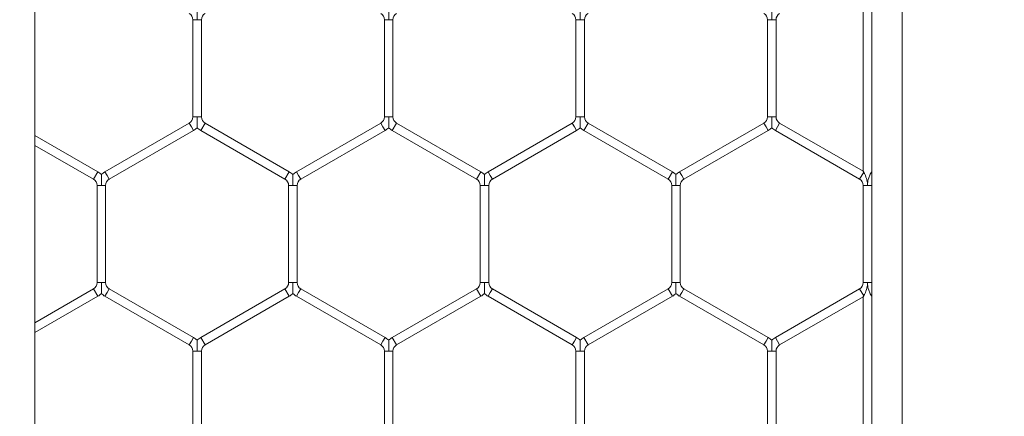
# Model space of a CAD drawing. Units: inches. Extents: x 0.3 to 16.8, y 0.2 to 10.8.
# Drawn here: x 11.5 to 11.6, y 4.9 to 5 of the extents above; entities that cross this region are included whole.
import ezdxf

# ---------------------------------------------------------------- set-up
doc = ezdxf.new("R2010")
doc.units = ezdxf.units.IN
doc.header["$MEASUREMENT"] = 0
doc.header["$PDSIZE"] = -1
doc.linetypes.add('SLD-Solid', pattern=[0])
doc.layers.add('LAYER_1', color=7, linetype='SLD-Solid', lineweight=35)
doc.styles.add('SLDTEXTSTYLE1', font='ARIALBD.TTF', dxfattribs={"width": 0.948})
doc.styles.get("Standard").update_dxf_attribs({"font": 'ARIAL.TTF'})
doc.dimstyles.new('SLDDIMSTYLE1', dxfattribs={"dimtxt": 0.121337890625, "dimasz": 0.188, "dimexe": 0, "dimexo": 0.0625, "dimgap": 0.03033447265625, "dimtad": 0, "dimtih": 1, "dimtoh": 1, "dimdec": 1, "dimlfac": 50, "dimrnd": 1e-09, "dimzin": 12, "dimdsep": 46, "dimtxsty": 'SLDTEXTSTYLE1', "dimsah": 1, "dimcen": 0.09, "dimadec": 0, "dimazin": 3, "dimtfac": 1, "dimtdec": 1, "dimtofl": 0, "dimtmove": 0, "dimatfit": 3, "dimfxl": 1, "dimfrac": 2, "dimtolj": 1, "dimtzin": 12, "dimarcsym": 0})
doc.dimstyles.new('SLDDIMSTYLE5', dxfattribs={"dimtxt": 0.18, "dimasz": 0.188, "dimexe": 0, "dimexo": 0.0625, "dimgap": 0, "dimtad": 0, "dimtih": 1, "dimtoh": 1, "dimdec": 0, "dimrnd": 1e-09, "dimzin": 0, "dimdsep": 46, "dimtxsty": 'Standard', "dimsah": 1, "dimcen": 0.09, "dimadec": 0, "dimazin": 0, "dimtfac": 0.188, "dimtdec": 0, "dimtofl": 0, "dimtmove": 0, "dimatfit": 3, "dimfxl": 1, "dimfrac": 2, "dimtolj": 1, "dimtzin": 0, "dimarcsym": 0})

# ---------------------------------------------------------------- blocks, each defined once
blk = doc.blocks.new('_D_4')
at = {"layer": 'Defpoints', "color": 0}
for p in [(11.42153521923455, 7.443447101948864), (11.42153521923455, 6.228096161020811), (16.2719289200202, 4.487544979918332)]:
    blk.add_point(p, dxfattribs=at)
at = {"layer": 'LAYER_1', "color": 0, "lineweight": -2}
for p, q in [((11.42153521923455, 6.290596161020811), (11.42153521923455, 7.443447101948864)), ((11.60953521923455, 7.443447101948864), (13.64696237032545, 7.443447101948864)), ((16.0839289200202, 7.443447101948864), (14.10045302950514, 7.443447101948864)), ((16.2719289200202, 4.550044979918332), (16.2719289200202, 7.443447101948864))]:
    blk.add_line(p, q, dxfattribs=at)
at = {"layer": 'LAYER_1', "color": 0}
for points in [[(11.60953521923455, 7.474780435282198), (11.60953521923455, 7.412113768615531), (11.42153521923455, 7.443447101948864)], [(16.0839289200202, 7.412113768615531), (16.0839289200202, 7.474780435282198), (16.2719289200202, 7.443447101948864)]]:
    blk.add_solid(points, dxfattribs=at)
at = {"layer": 'LAYER_1', "color": 0, "lineweight": 0, "insert": (13.8737076999153, 7.505329426167615), "char_height": 0.121337890625, "attachment_point": 2, "style": 'SLDTEXTSTYLE1'}
blk.add_mtext('\\A1;242.5', dxfattribs=at)
blk = doc.blocks.new('_D_10')
at = {"layer": 'Defpoints', "color": 0}
for p in [(4.685314746793726, 7.822809520440388), (4.685314746793726, 4.094237893304249), (16.34673206962635, 4.093844192516757)]:
    blk.add_point(p, dxfattribs=at)
at = {"layer": 'LAYER_1', "color": 0, "lineweight": -2}
for p, q in [((4.685314746793726, 4.156737893304249), (4.685314746793726, 7.822809520440647)), ((4.873314746793725, 7.822809520440647), (10.30584872111841, 7.822809520440647)), ((16.15873206962635, 7.822809520440647), (10.73495337639185, 7.822809520440647)), ((16.34673206962635, 4.156344192516757), (16.34673206962635, 7.822809520440647))]:
    blk.add_line(p, q, dxfattribs=at)
at = {"layer": 'LAYER_1', "color": 0}
for points in [[(4.873314746793725, 7.854142853773981), (4.873314746793725, 7.791476187107314), (4.685314746793726, 7.822809520440647)], [(16.15873206962635, 7.791476187107314), (16.15873206962635, 7.854142853773981), (16.34673206962635, 7.822809520440647)]]:
    blk.add_solid(points, dxfattribs=at)
at = {"layer": 'LAYER_1', "color": 0, "lineweight": 0, "insert": (10.52040104875513, 7.884813182550023), "char_height": 0.121337890625, "attachment_point": 2, "style": 'SLDTEXTSTYLE1'}
blk.add_mtext('\\A1;583.1', dxfattribs=at)

msp = doc.modelspace()

# ---------------------------------------------------------------- linework, layer by layer
at = {"color": 7, "linetype": 'SLD-Solid', "lineweight": 0}
for p, q in [((11.4530312822268, 6.228096161020815), (11.4530312822268, 4.394818093893576)), ((11.54358246323499, 6.078887122326458), (11.54358246323499, 4.46435606239784)), ((11.54043285693577, 6.036363843879286), (11.54043285693578, 4.465165652799385)), ((11.53953285693578, 4.958062935439407), (11.53953285693578, 4.936527770398621)), ((11.46953285693577, 4.952376035287884), (11.46953285693577, 4.94221467055015)), ((11.46998285693577, 4.952376035287884), (11.46953285693577, 4.952376035287884)), ((11.47043285693577, 4.952376035287884), (11.46998285693577, 4.952376035287884)), ((11.47043285693577, 4.942214670550142), (11.47043285693577, 4.952376035287884)), ((11.48953285693577, 4.952376035287883), (11.48953285693577, 4.94221467055015)), ((11.48998285693577, 4.952376035287883), (11.48953285693578, 4.952376035287883)), ((11.49043285693577, 4.952376035287883), (11.48998285693577, 4.952376035287883)), ((11.49043285693577, 4.942214670550142), (11.49043285693577, 4.952376035287883)), ((11.50953285693577, 4.952376035287884), (11.50953285693577, 4.942214670550151)), ((11.50998285693577, 4.952376035287884), (11.50953285693577, 4.952376035287884)), ((11.51043285693577, 4.952376035287884), (11.50998285693577, 4.952376035287884)), ((11.51043285693577, 4.942214670550141), (11.51043285693577, 4.952376035287883)), ((11.52953285693577, 4.952376035287884), (11.52953285693577, 4.942214670550151)), ((11.52998285693577, 4.952376035287884), (11.52953285693577, 4.952376035287884)), ((11.53043285693577, 4.952376035287884), (11.52998285693577, 4.952376035287884)), ((11.53043285693577, 4.942214670550141), (11.53043285693577, 4.952376035287884)), ((11.46998285693577, 4.94221467055015), (11.46953285693576, 4.942214670550142)), ((11.47043285693578, 4.94221467055015), (11.46998285693577, 4.94221467055015)), ((11.48998285693577, 4.94221467055015), (11.48953285693576, 4.942214670550142)), ((11.49043285693578, 4.94221467055015), (11.48998285693577, 4.94221467055015)), ((11.50998285693577, 4.942214670550151), (11.50953285693577, 4.942214670550141)), ((11.51043285693578, 4.942214670550151), (11.50998285693577, 4.942214670550151)), ((11.52998285693577, 4.942214670550151), (11.52953285693576, 4.942214670550141)), ((11.53043285693578, 4.942214670550151), (11.52998285693577, 4.942214670550151)), ((11.46915785693577, 4.941565151497307), (11.46035785693577, 4.93648446912844)), ((11.46938285693577, 4.941175440065605), (11.46915785693577, 4.941565151497308)), ((11.46960785693577, 4.940785728633902), (11.46938285693577, 4.941175440065605)), ((11.47080785693577, 4.941565151497308), (11.47035785693577, 4.940785728633902)), ((11.47960785693577, 4.93648446912844), (11.47080785693577, 4.941565151497308)), ((11.48915785693577, 4.941565151497307), (11.48035785693577, 4.936484469128438)), ((11.48938285693577, 4.941175440065605), (11.48915785693577, 4.941565151497308)), ((11.48960785693577, 4.940785728633902), (11.48938285693577, 4.941175440065605)), ((11.49080785693577, 4.941565151497307), (11.49035785693577, 4.940785728633901)), ((11.49960785693577, 4.93648446912844), (11.49080785693577, 4.941565151497308)), ((11.50915785693577, 4.941565151497308), (11.50035785693577, 4.936484469128438)), ((11.50938285693577, 4.941175440065605), (11.50915785693577, 4.941565151497308)), ((11.50960785693577, 4.940785728633902), (11.50938285693577, 4.941175440065605)), ((11.51080785693577, 4.941565151497308), (11.51035785693577, 4.940785728633902)), ((11.51960785693577, 4.93648446912844), (11.51080785693577, 4.941565151497308)), ((11.52915785693577, 4.941565151497307), (11.52035785693577, 4.936484469128438)), ((11.52938285693577, 4.941175440065605), (11.52915785693577, 4.941565151497308)), ((11.52960785693577, 4.940785728633902), (11.52938285693577, 4.941175440065605)), ((11.53080785693577, 4.941565151497308), (11.53035785693577, 4.940785728633902)), ((11.53953285693577, 4.936527770398628), (11.53080785693577, 4.941565151497308)), ((11.45960785693577, 4.93648446912844), (11.4530312822268, 4.94028145630701)), ((11.46080785693577, 4.935705046265034), (11.46960785693577, 4.940785728633902)), ((11.47035785693577, 4.940785728633902), (11.47915785693577, 4.935705046265034)), ((11.48080785693577, 4.935705046265032), (11.48960785693577, 4.940785728633901)), ((11.49035785693577, 4.940785728633902), (11.49915785693577, 4.935705046265034)), ((11.50080785693577, 4.935705046265032), (11.50960785693577, 4.940785728633902)), ((11.51035785693577, 4.940785728633902), (11.51915785693577, 4.935705046265034)), ((11.52080785693577, 4.935705046265032), (11.52960785693577, 4.940785728633901)), ((11.53035785693577, 4.940785728633902), (11.53915785693577, 4.935705046265034)), ((11.4530312822268, 4.939242225822468), (11.45915785693577, 4.935705046265034)), ((11.45960785693577, 4.93648446912844), (11.45915785693577, 4.935705046265034)), ((11.46058285693577, 4.936094757696736), (11.46035785693577, 4.93648446912844)), ((11.46080785693577, 4.935705046265032), (11.46058285693577, 4.936094757696736)), ((11.47960785693577, 4.93648446912844), (11.47915785693577, 4.935705046265034)), ((11.48058285693577, 4.936094757696736), (11.48035785693577, 4.936484469128438)), ((11.48080785693577, 4.935705046265032), (11.48058285693577, 4.936094757696736)), ((11.49960785693577, 4.93648446912844), (11.49915785693577, 4.935705046265034)), ((11.50058285693577, 4.936094757696736), (11.50035785693577, 4.936484469128438)), ((11.50080785693577, 4.935705046265032), (11.50058285693577, 4.936094757696736)), ((11.51960785693577, 4.93648446912844), (11.51915785693577, 4.935705046265034)), ((11.52058285693577, 4.936094757696736), (11.52035785693577, 4.93648446912844)), ((11.52080785693577, 4.935705046265032), (11.52058285693577, 4.936094757696736)), ((11.53958285693577, 4.93644116785825), (11.53915785693577, 4.935705046265034)), ((11.53958285693577, 4.936441167858251), (11.53953285693577, 4.936527770398628)), ((11.54043285693577, 4.936527770398628), (11.54038285693577, 4.936441167858248)), ((11.54043285693577, 4.936354565317871), (11.54038285693577, 4.936441167858253)), ((11.45953285693577, 4.935055527212195), (11.45953285693577, 4.924894162474462)), ((11.45998285693577, 4.935055527212195), (11.45953285693577, 4.935055527212195)), ((11.46043285693577, 4.935055527212195), (11.45998285693577, 4.935055527212195)), ((11.46043285693577, 4.924894162474454), (11.46043285693577, 4.935055527212195)), ((11.47953285693577, 4.935055527212195), (11.47953285693577, 4.924894162474462)), ((11.47998285693577, 4.935055527212195), (11.47953285693577, 4.935055527212195)), ((11.48043285693577, 4.935055527212195), (11.47998285693577, 4.935055527212195)), ((11.48043285693577, 4.924894162474453), (11.48043285693577, 4.935055527212195)), ((11.49953285693577, 4.935055527212195), (11.49953285693577, 4.924894162474462)), ((11.49998285693577, 4.935055527212195), (11.49953285693577, 4.935055527212195)), ((11.50043285693577, 4.935055527212195), (11.49998285693577, 4.935055527212195)), ((11.50043285693577, 4.924894162474453), (11.50043285693577, 4.935055527212195)), ((11.51953285693577, 4.935055527212195), (11.51953285693577, 4.924894162474463)), ((11.51998285693577, 4.935055527212195), (11.51953285693577, 4.935055527212195)), ((11.52043285693577, 4.935055527212195), (11.51998285693577, 4.935055527212195)), ((11.52043285693577, 4.924894162474452), (11.52043285693577, 4.935055527212195)), ((11.53953285693577, 4.935055527212195), (11.53953285693577, 4.924894162474457)), ((11.53998285693577, 4.935055527212195), (11.53953285693577, 4.935055527212195)), ((11.54043285693577, 4.935055527212195), (11.53998285693577, 4.935055527212195)), ((11.45998285693578, 4.924894162474462), (11.45953285693576, 4.924894162474454)), ((11.46043285693577, 4.924894162474454), (11.45998285693578, 4.924894162474462)), ((11.47998285693578, 4.924894162474462), (11.47953285693577, 4.924894162474453)), ((11.48043285693577, 4.924894162474453), (11.47998285693578, 4.924894162474462)), ((11.49998285693578, 4.924894162474462), (11.49953285693577, 4.924894162474453)), ((11.50043285693577, 4.924894162474453), (11.49998285693578, 4.924894162474462)), ((11.51998285693578, 4.924894162474463), (11.51953285693577, 4.924894162474452)), ((11.52043285693576, 4.924894162474452), (11.51998285693578, 4.924894162474463)), ((11.53998285693577, 4.924894162474457), (11.53953285693576, 4.924894162474452)), ((11.54043285693577, 4.924894162474458), (11.53998285693577, 4.924894162474457)), ((11.45915785693577, 4.924244643421619), (11.4530312822268, 4.920707463864184)), ((11.4530312822268, 4.919668233379642), (11.45960785693577, 4.923465220558213)), ((11.45960785693577, 4.923465220558213), (11.45915785693577, 4.924244643421619)), ((11.46058285693577, 4.923854931989916), (11.46035785693577, 4.923465220558213)), ((11.46035785693577, 4.923465220558213), (11.46915785693577, 4.918384538189344)), ((11.46080785693577, 4.924244643421619), (11.46058285693577, 4.923854931989916)), ((11.46960785693577, 4.91916396105275), (11.46080785693577, 4.924244643421619)), ((11.47915785693577, 4.924244643421619), (11.47035785693577, 4.91916396105275)), ((11.47080785693577, 4.918384538189344), (11.47960785693577, 4.923465220558213)), ((11.47960785693577, 4.923465220558213), (11.47915785693577, 4.924244643421619)), ((11.48058285693577, 4.923854931989916), (11.48035785693577, 4.923465220558213)), ((11.48035785693577, 4.923465220558214), (11.48915785693577, 4.918384538189344)), ((11.48080785693577, 4.924244643421619), (11.48058285693577, 4.923854931989916)), ((11.48960785693578, 4.91916396105275), (11.48080785693577, 4.92424464342162)), ((11.49915785693577, 4.924244643421618), (11.49035785693577, 4.91916396105275)), ((11.49080785693577, 4.918384538189344), (11.49960785693577, 4.923465220558212)), ((11.49960785693577, 4.923465220558213), (11.49915785693577, 4.924244643421619)), ((11.50058285693577, 4.923854931989917), (11.50035785693577, 4.923465220558213)), ((11.50035785693577, 4.923465220558214), (11.50915785693577, 4.918384538189344)), ((11.50080785693577, 4.924244643421619), (11.50058285693577, 4.923854931989917)), ((11.50960785693577, 4.91916396105275), (11.50080785693577, 4.92424464342162)), ((11.51915785693577, 4.924244643421618), (11.51035785693577, 4.91916396105275)), ((11.51080785693577, 4.918384538189344), (11.51960785693577, 4.923465220558213)), ((11.51960785693577, 4.923465220558213), (11.51915785693577, 4.924244643421619)), ((11.52058285693577, 4.923854931989916), (11.52035785693577, 4.923465220558213)), ((11.52035785693577, 4.923465220558213), (11.52915785693577, 4.918384538189344)), ((11.52080785693577, 4.924244643421619), (11.52058285693577, 4.923854931989916)), ((11.52960785693577, 4.91916396105275), (11.52080785693577, 4.924244643421619)), ((11.53915785693578, 4.924244643421622), (11.53035785693577, 4.91916396105275)), ((11.53958285693577, 4.923508521828407), (11.53915785693577, 4.924244643421619)), ((11.53953285693577, 4.923421919288025), (11.53958285693577, 4.923508521828407)), ((11.54043285693577, 4.923595124368771), (11.54038285693577, 4.923508521828402)), ((11.54038285693577, 4.923508521828403), (11.54043285693577, 4.923421919288023)), ((11.53080785693577, 4.918384538189344), (11.53953285693577, 4.923421919288025)), ((11.53953285693578, 4.923421919288031), (11.53953285693578, 4.901886754247244)), ((11.46938285693577, 4.918774249621047), (11.46915785693577, 4.918384538189344)), ((11.46960785693577, 4.91916396105275), (11.46938285693577, 4.918774249621047)), ((11.47080785693577, 4.918384538189344), (11.47035785693577, 4.91916396105275)), ((11.48938285693577, 4.918774249621047), (11.48915785693577, 4.918384538189344)), ((11.48960785693577, 4.91916396105275), (11.48938285693577, 4.918774249621047)), ((11.49080785693577, 4.918384538189344), (11.49035785693577, 4.91916396105275)), ((11.50938285693577, 4.918774249621047), (11.50915785693577, 4.918384538189344)), ((11.50960785693577, 4.91916396105275), (11.50938285693577, 4.918774249621047)), ((11.51080785693577, 4.918384538189344), (11.51035785693577, 4.91916396105275)), ((11.52938285693577, 4.918774249621047), (11.52915785693577, 4.918384538189344)), ((11.52960785693577, 4.91916396105275), (11.52938285693577, 4.918774249621047)), ((11.53080785693577, 4.918384538189344), (11.53035785693577, 4.91916396105275)), ((11.46953285693577, 4.917735019136506), (11.46953285693577, 4.907573654398769)), ((11.46998285693577, 4.917735019136506), (11.46953285693577, 4.917735019136506)), ((11.47043285693577, 4.917735019136506), (11.46998285693577, 4.917735019136506)), ((11.47043285693577, 4.907573654398768), (11.47043285693577, 4.917735019136506)), ((11.48953285693577, 4.917735019136506), (11.48953285693577, 4.907573654398769)), ((11.48998285693577, 4.917735019136506), (11.48953285693577, 4.917735019136506)), ((11.49043285693577, 4.917735019136506), (11.48998285693577, 4.917735019136506)), ((11.49043285693577, 4.907573654398768), (11.49043285693577, 4.917735019136506)), ((11.50953285693577, 4.917735019136506), (11.50953285693577, 4.907573654398768)), ((11.50998285693577, 4.917735019136506), (11.50953285693577, 4.917735019136506)), ((11.51043285693577, 4.917735019136506), (11.50998285693577, 4.917735019136506)), ((11.51043285693577, 4.907573654398768), (11.51043285693577, 4.917735019136506)), ((11.52953285693577, 4.917735019136506), (11.52953285693577, 4.907573654398769)), ((11.52998285693577, 4.917735019136506), (11.52953285693577, 4.917735019136506)), ((11.53043285693577, 4.917735019136506), (11.52998285693577, 4.917735019136506)), ((11.53043285693577, 4.907573654398768), (11.53043285693577, 4.917735019136506))]:
    msp.add_line(p, q, dxfattribs=at)
for centre, radius, start, end in [((11.46878285693577, 4.952376035287884), 0.0007500000000071338, 0, 59.99999999996133), ((11.47118285693577, 4.952376035287884), 0.0007500000000062571, 120.0000000000387, 180), ((11.48878285693577, 4.952376035287884), 0.0007500000000071338, 359.999999999933, 59.9999999999274), ((11.49118285693577, 4.952376035287884), 0.0007500000000044807, 119.9999999998036, 180.0000000000686), ((11.50878285693577, 4.952376035287883), 0.0007500000000062571, 6.785183320423104e-11, 59.99999999996133), ((11.51118285693577, 4.952376035287884), 0.0007500000000089102, 120.0000000000387, 180), ((11.52878285693577, 4.952376035287884), 0.0007500000000053689, 0, 60.00000000007885), ((11.53118285693577, 4.952376035287884), 0.0007500000000053689, 119.9999999999212, 180), ((11.46878285693577, 4.942214670550146), 0.0007500000000018048, 300.0000000001255, 359.9999999996615), ((11.47118285693577, 4.942214670550147), 0.0007500000000000284, 179.9999999997286, 240.0000000000773), ((11.48878285693577, 4.942214670550146), 0.0007500000000000284, 300.000000000008, 359.9999999996615), ((11.49118285693577, 4.942214670550146), 0.0007499999999989774, 179.9999999996608, 240.0000000001112), ((11.50878285693577, 4.942214670550146), 0.0007500000000018048, 300.0000000000916, 359.9999999995937), ((11.51118285693577, 4.942214670550146), 0.0007500000000018048, 179.9999999995929, 239.9999999998761), ((11.52878285693577, 4.942214670550146), 0.0007500000000006348, 299.999999999974, 359.9999999995937), ((11.53118285693577, 4.942214670550147), 0.0007499999999997466, 179.9999999996608, 240.0000000001451), ((11.46878285693577, 4.942214670550146), 0.001650000000001255, 300.0000000000766, 316.7954293318236), ((11.47118285693577, 4.942214670550147), 0.001650000000000665, 223.2251591417111, 239.999999999963), ((11.48878285693577, 4.942214670550146), 0.001650000000001386, 300.0000000000231, 316.7954293318011), ((11.49118285693577, 4.942214670550146), 0.001649999999998591, 223.2251591417956, 240.0000000000853), ((11.50878285693577, 4.942214670550146), 0.001650000000001136, 300.0000000000078, 316.7954293317364), ((11.51118285693577, 4.942214670550146), 0.001650000000001255, 223.2251591417111, 239.999999999925), ((11.52878285693577, 4.942214670550146), 0.001649999999999483, 299.9999999999698, 316.7954293317814), ((11.53118285693577, 4.942214670550147), 0.001650000000001136, 223.2251591418181, 239.9999999999938), ((11.45878285693577, 4.935055527212195), 0.001650000000006759, 43.22374455975494, 59.9999999999633), ((11.46118285693577, 4.935055527212195), 0.001650000000006969, 120.0000000000367, 136.8017009700733), ((11.47878285693577, 4.935055527212195), 0.001650000000005985, 43.22374455975494, 59.99999999993247), ((11.48118285693577, 4.935055527212195), 0.001650000000005751, 119.9999999999144, 136.8017009699889), ((11.49878285693577, 4.935055527212195), 0.00165000000000728, 43.22374455971269, 59.99999999993247), ((11.50118285693577, 4.935055527212195), 0.001650000000004982, 119.9999999999299, 136.8017009699889), ((11.51878285693577, 4.935055527212195), 0.001650000000006759, 43.22374455979718, 59.9999999999633), ((11.52118285693577, 4.935055527212195), 0.001650000000006759, 120.0000000000367, 136.8017009699889), ((11.45878285693577, 4.935055527212195), 0.0007500000000071338, 0, 60.00000000007885), ((11.46118285693577, 4.935055527212195), 0.0007500000000053689, 119.9999999999212, 180), ((11.47878285693577, 4.935055527212195), 0.0007500000000071452, 0, 59.99999999984381), ((11.48118285693577, 4.935055527212195), 0.0007500000000053689, 119.9999999999212, 180), ((11.49878285693577, 4.935055527212195), 0.0007500000000071452, 0, 59.99999999984381), ((11.50118285693577, 4.935055527212195), 0.0007500000000044807, 119.9999999998036, 180), ((11.51878285693577, 4.935055527212195), 0.0007500000000053689, 0, 60.00000000007885), ((11.52118285693577, 4.935055527212195), 0.0007500000000053689, 119.9999999999212, 180), ((11.53878285693577, 4.935055527212195), 0.0007500000000053575, 0, 59.99999999989348), ((11.45878285693577, 4.924894162474458), 0.0007500000000006348, 299.999999999974, 359.9999999996615), ((11.46118285693577, 4.924894162474458), 0.0007499999999998656, 180.0000000003401, 239.9999999999936), ((11.47878285693577, 4.924894162474458), 0.0007500000000018048, 299.999999999974, 359.9999999995937), ((11.48118285693577, 4.924894162474458), 0.0007499999999997466, 180.0000000004079, 240.0000000001451), ((11.49878285693577, 4.924894162474458), 0.0007500000000018048, 300.0000000000916, 359.9999999995937), ((11.50118285693577, 4.924894162474458), 0.0007499999999997466, 180.0000000004079, 240.0000000001451), ((11.51878285693577, 4.924894162474458), 0.0007500000000006348, 299.999999999974, 359.9999999995259), ((11.52118285693577, 4.924894162474458), 0.0007500000000006348, 180.0000000004758, 240.0000000000276), ((11.53878285693577, 4.924894162474458), 0.0007500000000018048, 299.999999999974, 359.9999999995259), ((11.45878285693577, 4.924894162474458), 0.001650000000001386, 300.0000000000231, 316.7954293318011), ((11.46118285693577, 4.924894162474458), 0.001649999999999479, 223.2251591417534, 240.0000000000318), ((11.47878285693577, 4.924894162474458), 0.001650000000000248, 299.9999999999544, 316.7954293317589), ((11.48118285693577, 4.924894162474458), 0.001650000000000248, 223.2251591417759, 240.0000000000472), ((11.49878285693577, 4.924894162474458), 0.001650000000002025, 300.0000000000612, 316.7954293318011), ((11.50118285693577, 4.924894162474458), 0.001650000000000248, 223.2251591418181, 240.0000000000472), ((11.51878285693577, 4.924894162474458), 0.001650000000000248, 299.9999999999544, 316.7954293317589), ((11.52118285693577, 4.924894162474458), 0.001650000000000248, 223.2251591417759, 240.0000000000472), ((11.46878285693577, 4.917735019136506), 0.0007500000000018048, 0, 59.99999999987529), ((11.46878285693577, 4.917735019136506), 0.001650000000001805, 43.22374455951043, 59.9999999999242), ((11.47118285693577, 4.917735019136506), 0.001649999999999598, 120.0000000000378, 136.8017009702559), ((11.47118285693577, 4.917735019136506), 0.0007500000000000284, 119.9999999998897, 180), ((11.48878285693577, 4.917735019136506), 0.0007500000000000284, 0, 59.99999999999282), ((11.48878285693577, 4.917735019136506), 0.001650000000001255, 43.22374455955268, 59.9999999999242), ((11.49118285693577, 4.917735019136506), 0.001650000000000889, 119.999999999969, 136.8017009702982), ((11.49118285693577, 4.917735019136506), 0.0007499999999998656, 120.0000000000072, 180), ((11.50878285693577, 4.917735019136506), 0.0007500000000018048, 0, 59.99999999975778), ((11.50878285693577, 4.917735019136506), 0.001650000000000486, 43.2237445595302, 59.99999999990877), ((11.51118285693577, 4.917735019136506), 0.00164999999999936, 119.9999999999001, 136.8017009701912), ((11.51118285693577, 4.917735019136506), 0.0007499999999989774, 119.9999999998897, 180), ((11.52878285693577, 4.917735019136505), 0.0007500000000006348, 6.785183320455246e-11, 60.00000000002674), ((11.52878285693577, 4.917735019136505), 0.001650000000000248, 43.22374455961739, 60.00000000004646), ((11.53118285693577, 4.917735019136505), 0.001650000000001136, 120.000000000007, 136.801700970211), ((11.53118285693577, 4.917735019136505), 0.0007500000000018048, 120.0000000000908, 179.9999999999322)]:
    msp.add_arc(centre, radius, start, end, dxfattribs=at)
for points, knots in [([(11.46998285693577, 4.953503331740256), (11.46998285693577, 4.953504446684168), (11.46998285693576, 4.953508411044146), (11.46998285693578, 4.953461921058228), (11.46998285693576, 4.953354694605405), (11.46998285693577, 4.953180906811407), (11.46998285693577, 4.95285855291365), (11.46998285693577, 4.95258703594818), (11.46998285693577, 4.952390522828551), (11.46998285693577, 4.952376035287884)], [0, 0, 0, 0, 0.03831614014107738, 0.1362391154592837, 0.233451943437198, 0.3977282767268285, 0.5605118742466675, 0.9675996080755728, 1, 1, 1, 1]), ([(11.48998285693577, 4.953503326867947), (11.48998285693577, 4.953504451069822), (11.48998285693577, 4.953508432622203), (11.48998285693577, 4.953461928221818), (11.48998285693577, 4.953354691183266), (11.48998285693577, 4.953180907879454), (11.48998285693577, 4.952858552108011), (11.48998285693578, 4.952587035964402), (11.48998285693577, 4.952390522829663), (11.48998285693577, 4.952376035287883)], [0, 0, 0, 0, 0.03851889452614216, 0.1364212244811372, 0.233613556818224, 0.397855255287954, 0.5606045327057027, 0.9676064391370208, 1, 1, 1, 1]), ([(11.50998285693577, 4.953503331740256), (11.50998285693577, 4.953504446684168), (11.50998285693577, 4.953508411044146), (11.50998285693577, 4.953461921058227), (11.50998285693577, 4.953354694605406), (11.50998285693577, 4.953180906811406), (11.50998285693577, 4.95285855291365), (11.50998285693579, 4.952587035948181), (11.50998285693577, 4.952390522828551), (11.50998285693577, 4.952376035287884)], [0, 0, 0, 0, 0.03831614014057125, 0.1362391154589198, 0.233451943437076, 0.3977282767264608, 0.5605118742460296, 0.967599608075687, 1, 1, 1, 1]), ([(11.52998285693577, 4.953503326867947), (11.52998285693577, 4.953504451069822), (11.52998285693577, 4.953508432622203), (11.52998285693577, 4.953461928221818), (11.52998285693577, 4.953354691183266), (11.52998285693577, 4.953180907879455), (11.52998285693577, 4.952858552108012), (11.52998285693576, 4.952587035964402), (11.52998285693577, 4.952390522829664), (11.52998285693577, 4.952376035287884)], [0, 0, 0, 0, 0.03851889452669619, 0.136421224481385, 0.2336135568186377, 0.3978552552881602, 0.5606045327057892, 0.9676064391372874, 1, 1, 1, 1]), ([(11.46998285693577, 4.94221467055015), (11.46998285693577, 4.942200183008835), (11.46998285693577, 4.942003669880426), (11.46998285693577, 4.941732153392742), (11.46998285693577, 4.941409798405723), (11.46998285693577, 4.941236013222077), (11.46998285693577, 4.941128780615274), (11.46998285693577, 4.941082282260957), (11.46998285693577, 4.941086256608971), (11.46998285693577, 4.941087376928258)], [0, 0, 0, 0, 0.03239642320135662, 0.4394342928143104, 0.6021979509655655, 0.7664541620415998, 0.8636550824112562, 0.961566063135215, 0.9999999999999999, 0.9999999999999999, 0.9999999999999999, 0.9999999999999999]), ([(11.48998285693577, 4.94221467055015), (11.48998285693577, 4.942200183008835), (11.48998285693578, 4.942003669880426), (11.48998285693577, 4.941732153392741), (11.48998285693577, 4.941409798405723), (11.48998285693577, 4.941236013222076), (11.48998285693577, 4.941128780615274), (11.48998285693577, 4.941082282260955), (11.48998285693577, 4.941086256608971), (11.48998285693577, 4.941087376928258)], [0, 0, 0, 0, 0.0323964232016126, 0.4394342928145135, 0.6021979509659322, 0.7664541620413873, 0.8636550824115072, 0.9615660631358627, 1, 1, 1, 1]), ([(11.50998285693577, 4.942214670550151), (11.50998285693577, 4.942200183008836), (11.50998285693578, 4.942003669880426), (11.50998285693577, 4.941732153392742), (11.50998285693577, 4.941409798405723), (11.50998285693577, 4.941236013222076), (11.50998285693577, 4.941128780615275), (11.50998285693577, 4.941082282260955), (11.50998285693577, 4.941086256608971), (11.50998285693577, 4.941087376928257)], [0, 0, 0, 0, 0.0323964232018769, 0.4394342928149444, 0.6021979509664415, 0.7664541620420539, 0.8636550824115122, 0.9615660631358522, 1, 1, 1, 1]), ([(11.52998285693577, 4.942214670550151), (11.52998285693577, 4.942200183008972), (11.52998285693578, 4.942003669882403), (11.52998285693578, 4.941732153294644), (11.52998285693577, 4.941409798535773), (11.52998285693577, 4.94123601280538), (11.52998285693577, 4.941128781487546), (11.52998285693577, 4.94108228488863), (11.52998285693577, 4.941086257143083), (11.52998285693577, 4.941087376334941)], [0, 0, 0, 0, 0.03239725503446132, 0.4394455760235371, 0.6022134134031233, 0.7664738420313426, 0.8636772581968393, 0.9615907529488007, 1, 1, 1, 1]), ([(11.45998285693577, 4.936182823664567), (11.45998285693577, 4.93618393860848), (11.45998285693577, 4.936187902968457), (11.45998285693577, 4.936141412982538), (11.45998285693577, 4.936034186529717), (11.45998285693577, 4.935860398735718), (11.45998285693577, 4.935538044837961), (11.45998285693577, 4.935266527872489), (11.45998285693577, 4.935070014752861), (11.45998285693577, 4.935055527212195)], [0, 0, 0, 0, 0.03831614014133793, 0.1362391154594877, 0.2334519434375956, 0.3977282767269722, 0.5605118742466526, 0.9675996080758338, 1, 1, 1, 1]), ([(11.47998285693577, 4.936182823664567), (11.47998285693577, 4.93618393860848), (11.47998285693578, 4.936187902968457), (11.47998285693577, 4.936141412982539), (11.47998285693577, 4.936034186529717), (11.47998285693577, 4.935860398735717), (11.47998285693576, 4.935538044837961), (11.47998285693578, 4.935266527872489), (11.47998285693577, 4.935070014752861), (11.47998285693577, 4.935055527212195)], [0, 0, 0, 0, 0.03831614014080988, 0.1362391154589205, 0.2334519434372525, 0.3977282767264168, 0.560511874246276, 0.9675996080756856, 1, 1, 1, 1]), ([(11.49998285693577, 4.936182823664567), (11.49998285693577, 4.93618393860848), (11.49998285693577, 4.936187902968457), (11.49998285693577, 4.936141412982539), (11.49998285693577, 4.936034186529716), (11.49998285693577, 4.935860398735718), (11.49998285693577, 4.935538044837961), (11.49998285693578, 4.935266527872491), (11.49998285693577, 4.935070014752861), (11.49998285693577, 4.935055527212195)], [0, 0, 0, 0, 0.03831614014119843, 0.1362391154592599, 0.2334519434372632, 0.397728276726776, 0.5605118742462419, 0.9675996080758319, 1, 1, 1, 1]), ([(11.51998285693577, 4.936182818792259), (11.51998285693577, 4.936183942994132), (11.51998285693577, 4.936187924546514), (11.51998285693577, 4.93614142014613), (11.51998285693578, 4.936034183107578), (11.51998285693577, 4.935860399803766), (11.51998285693577, 4.935538044032323), (11.51998285693577, 4.935266527888714), (11.51998285693577, 4.935070014753975), (11.51998285693577, 4.935055527212195)], [0, 0, 0, 0, 0.03851889452657525, 0.1364212244811438, 0.2336135568182735, 0.3978552552883476, 0.5606045327057478, 0.9676064391370353, 1, 1, 1, 1]), ([(11.53998285693577, 4.935055527212195), (11.53998278917998, 4.935070018566582), (11.539982713685, 4.935086165148836), (11.5399822738665, 4.935108928056963), (11.53998202953995, 4.935119017532585), (11.53998156497521, 4.935134712947344), (11.53998022064028, 4.93517283629479), (11.53997660359519, 4.935235261571882), (11.5399618409242, 4.935394835887606), (11.53990315162936, 4.935733199805832), (11.53976220018807, 4.93610829683265), (11.53962752143634, 4.93636311076903), (11.53959117614987, 4.93642662893742), (11.53958285693577, 4.93644116785825)], [0, 0, 0, 0, 0.02889291575779217, 0.03219311517719197, 0.04539401864306297, 0.04901538813542959, 0.06350100563149277, 0.1214523685845326, 0.173665161158057, 0.382924259955561, 0.805936784789295, 0.9555801152133728, 0.9999999999999999, 0.9999999999999999, 0.9999999999999999, 0.9999999999999999]), ([(11.54038285693577, 4.936441167858253), (11.54037523334939, 4.936427855080463), (11.54034002610771, 4.936366374018697), (11.54023638511658, 4.936170943545942), (11.54011334620821, 4.93587354724001), (11.54003384637245, 4.935570955308816), (11.54000111151375, 4.935365047482376), (11.53998907371465, 4.935237219117859), (11.53998473666595, 4.93515654393062), (11.53998309886236, 4.935101222776744), (11.53998293365701, 4.935070018469712), (11.53998285693577, 4.935055527212195)], [0, 0, 0, 0, 0.04076948201585811, 0.1882815954343436, 0.4751028447855369, 0.6823141012891851, 0.8102969210928745, 0.8898089421110593, 0.9378677056769343, 0.9711458076514916, 1, 1, 1, 1]), ([(11.45998285693578, 4.924894162474462), (11.45998285693578, 4.924879674933147), (11.45998285693575, 4.924683161804738), (11.45998285693578, 4.924411645317052), (11.45998285693577, 4.924089290330035), (11.45998285693577, 4.923915505146388), (11.45998285693577, 4.923808272539585), (11.45998285693577, 4.923761774185266), (11.45998285693577, 4.923765748533283), (11.45998285693577, 4.923766868852569)], [0, 0, 0, 0, 0.03239642320137268, 0.4394342928149085, 0.6021979509661772, 0.7664541620415721, 0.8636550824117424, 0.9615660631362073, 0.9999999999999999, 0.9999999999999999, 0.9999999999999999, 0.9999999999999999]), ([(11.47998285693578, 4.924894162474462), (11.47998285693577, 4.924879674933282), (11.47998285693574, 4.924683161806712), (11.47998285693578, 4.924411645218956), (11.47998285693577, 4.924089290460084), (11.47998285693577, 4.923915504729692), (11.47998285693577, 4.923808273411857), (11.47998285693577, 4.923761776812942), (11.47998285693577, 4.923765749067394), (11.47998285693577, 4.923766868259253)], [0, 0, 0, 0, 0.03239725503357285, 0.4394455760231956, 0.6022134134029904, 0.7664738420307081, 0.8636772581964137, 0.9615907529485412, 1, 1, 1, 1]), ([(11.49998285693578, 4.924894162474462), (11.49998285693577, 4.924879674933147), (11.49998285693574, 4.924683161804738), (11.49998285693577, 4.924411645317054), (11.49998285693577, 4.924089290330034), (11.49998285693577, 4.923915505146388), (11.49998285693577, 4.923808272539585), (11.49998285693577, 4.923761774185267), (11.49998285693577, 4.923765748533283), (11.49998285693577, 4.923766868852569)], [0, 0, 0, 0, 0.03239642320185595, 0.4394342928149156, 0.6021979509660612, 0.7664541620416427, 0.8636550824114914, 0.961566063135722, 0.9999999999999999, 0.9999999999999999, 0.9999999999999999, 0.9999999999999999]), ([(11.51998285693578, 4.924894162474463), (11.51998285693577, 4.924879674933282), (11.51998285693576, 4.924683161806714), (11.51998285693577, 4.924411645218954), (11.51998285693577, 4.924089290460085), (11.51998285693577, 4.923915504729692), (11.51998285693577, 4.923808273411857), (11.51998285693577, 4.923761776812942), (11.51998285693577, 4.923765749067395), (11.51998285693577, 4.923766868259253)], [0, 0, 0, 0, 0.03239725503432281, 0.4394455760236451, 0.6022134134033693, 0.7664738420307875, 0.8636772581963222, 0.9615907529487928, 1, 1, 1, 1]), ([(11.53958285693577, 4.923508521828407), (11.53959117615198, 4.923523060752951), (11.53962752144339, 4.923586578930121), (11.53976220019822, 4.923841392876526), (11.53990315163341, 4.924216489899151), (11.53996184092512, 4.92455485380681), (11.53997660359538, 4.924714428117693), (11.53998022064033, 4.924776853393101), (11.53998156497522, 4.924814976739641), (11.53998202953995, 4.924830672154166), (11.5399822738665, 4.924840761629719), (11.53998271368499, 4.924863524537821), (11.53998278917997, 4.92487967112007), (11.53998285693577, 4.924894162474457)], [0, 0, 0, 0, 0.044419895617705, 0.194063239763241, 0.6170757503631912, 0.8263348424135992, 0.8785476333100937, 0.9364989948693626, 0.9509846120173111, 0.9546059814230883, 0.9678068848441745, 0.9711070842524231, 1, 1, 1, 1]), ([(11.53998285693577, 4.924894162474457), (11.53998293365701, 4.92487967121694), (11.53998309886238, 4.924848466907397), (11.53998473666619, 4.924793145749269), (11.5399890737156, 4.924712470555112), (11.54000111151639, 4.924584642182108), (11.54003384637959, 4.924378734341897), (11.54011334622106, 4.924076142409946), (11.54023638513069, 4.923778746112208), (11.54034002611331, 4.92358331565803), (11.54037523335133, 4.923521834602784), (11.54038285693577, 4.923508521828403)], [0, 0, 0, 0, 0.02885419234698624, 0.06213229932112969, 0.1101910663543627, 0.1897030927233577, 0.3176859208145053, 0.5248971920701061, 0.8117184225894997, 0.9592305280006636, 1, 1, 1, 1]), ([(11.46998285693577, 4.918862310716562), (11.46998285693577, 4.918863434918435), (11.46998285693577, 4.918867416470818), (11.46998285693577, 4.918820912070436), (11.46998285693577, 4.918713675031888), (11.46998285693577, 4.918539891728071), (11.46998285693577, 4.918217535956628), (11.46998285693578, 4.917946019813019), (11.46998285693577, 4.917749506678287), (11.46998285693577, 4.917735019136506)], [0, 0, 0, 0, 0.03851889452248948, 0.136421224476267, 0.2336135568118539, 0.3978552552889669, 0.5606045327137069, 0.9676064391369622, 0.9999999999999999, 0.9999999999999999, 0.9999999999999999, 0.9999999999999999]), ([(11.48998285693577, 4.91886231558887), (11.48998285693577, 4.918863430532783), (11.48998285693577, 4.91886739489276), (11.48998285693577, 4.918820904906846), (11.48998285693577, 4.918713678454027), (11.48998285693577, 4.918539890660022), (11.48998285693578, 4.918217536762267), (11.48998285693577, 4.917946019796797), (11.48998285693577, 4.917749506677173), (11.48998285693577, 4.917735019136506)], [0, 0, 0, 0, 0.0383161401362937, 0.1362391154538691, 0.2334519434303125, 0.3977282767272196, 0.560511874253783, 0.9675996080756014, 1, 1, 1, 1]), ([(11.50998285693577, 4.91886231558887), (11.50998285693577, 4.918863430532783), (11.50998285693577, 4.91886739489276), (11.50998285693577, 4.918820904906847), (11.50998285693577, 4.918713678454027), (11.50998285693577, 4.918539890660022), (11.50998285693577, 4.918217536762265), (11.50998285693578, 4.917946019796798), (11.50998285693577, 4.917749506677173), (11.50998285693577, 4.917735019136506)], [0, 0, 0, 0, 0.03831614013651914, 0.1362391154537295, 0.2334519434306948, 0.397728276727489, 0.5605118742539124, 0.9675996080754811, 1, 1, 1, 1]), ([(11.52998285693577, 4.918862310716562), (11.52998285693577, 4.918863434918435), (11.52998285693577, 4.918867416470818), (11.52998285693577, 4.918820912070437), (11.52998285693577, 4.918713675031887), (11.52998285693577, 4.918539891728071), (11.52998285693577, 4.918217535956627), (11.52998285693578, 4.917946019813021), (11.52998285693577, 4.917749506678287), (11.52998285693577, 4.917735019136506)], [0, 0, 0, 0, 0.03851889452211568, 0.1364212244760032, 0.233613556811613, 0.3978552552889121, 0.5606045327133976, 0.9676064391370809, 1, 1, 1, 1])]:
    msp.add_open_spline(points, degree=3, knots=knots, dxfattribs=at)

# ---------------------------------------------------------------- dimensions: what is measured, and where the dimension line sits
at = {"layer": 'LAYER_1', "color": 7, "lineweight": 0}
dim = msp.add_linear_dim(base=(4.685314746793726, 7.822809520440647), p1=(16.34673206962635, 4.093844192516757), p2=(4.685314746793726, 4.094237893304249), angle=2.54413449474983e-12, dimstyle='SLDDIMSTYLE1', dxfattribs=at)
dim.commit()
dim.dimension.update_dxf_attribs({"geometry": '_D_10', "text_midpoint": (10.52040104875513, 7.822809520440647), "dimtype": 160})
dim = msp.add_linear_dim(base=(11.42153521923455, 7.443447101948864), p1=(16.2719289200202, 4.487544979918332), p2=(11.42153521923455, 6.228096161020811), dimstyle='SLDDIMSTYLE1', dxfattribs=at)
dim.commit()
dim.dimension.update_dxf_attribs({"geometry": '_D_4', "text_midpoint": (13.8737076999153, 7.443447101948864), "dimtype": 160})

# ---------------------------------------------------------------- leaders
msp.add_leader([(11.42469184906983, 4.51137258932986), (11.77837174022972, 5.015564613069288), (12.02837174022971, 5.015564613069288)], dimstyle='SLDDIMSTYLE5', dxfattribs=at)

doc.saveas('drawing.dxf')
